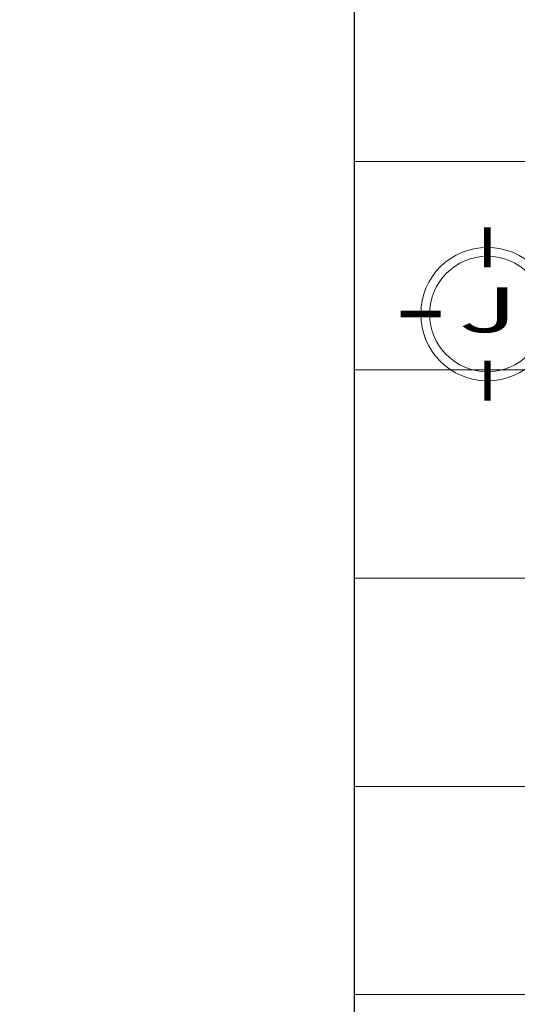
# Model space of a CAD drawing. Units: millimetres. Extents: x 3502 to 3912, y 1527 to 1848.
# Drawn here: x 3546 to 3549, y 1701 to 1707 of the extents above; entities that cross this region are included whole.
import ezdxf
from ezdxf.enums import TextEntityAlignment as Align

# ---------------------------------------------------------------- set-up
doc = ezdxf.new("R2010")
doc.units = ezdxf.units.MM
for name, color, linetype, lineweight in [('DENOMINACION DE EJES', 7, 'Continuous', 50), ('Estructura - Forjados_Pluma_Nº__4', 250, 'Continuous', 13), ('TEX', 2, 'Continuous', 15), ('TEXTURA', 251, 'Continuous', 0)]:
    doc.layers.add(name, color=color, linetype=linetype, lineweight=lineweight)
doc.styles.get("Standard").update_dxf_attribs({"font": 'arial.ttf'})

# ---------------------------------------------------------------- blocks, each defined once
blk = doc.blocks.new('17')
at = {"const_width": 0.025}
for points in [[(540.4858, 305.6694), (540.4859, 305.8229)], [(540.3063, 305.4899), (540.1529, 305.49)], [(540.6653, 305.4899), (540.8186, 305.4899)], [(540.4857, 305.3106), (540.4853, 305.1569)]]:
    blk.add_lwpolyline(points, dxfattribs=at)
at = {"layer": 'TEX'}
for radius in [0.2562, 0.2218]:
    blk.add_circle((540.4858, 305.4899), radius, dxfattribs=at)

msp = doc.modelspace()

# ---------------------------------------------------------------- hatches: boundary and pattern name
at = {"layer": 'TEXTURA'}
h = msp.add_hatch(dxfattribs=at)
h.set_pattern_fill('_USER', color=256, scale=1.2, double=1, pattern_type=0)
h.set_pattern_definition([(0, (3547.6555, 1698.5615), (0, 1.2), []), (90, (3547.6555, 1698.5615), (-1.2, 7e-17), [])])
h.paths.add_polyline_path([(3549.9223, 1740.1004), (3545.7286, 1740.1004), (3545.7286, 1737.2334), (3547.6555, 1735.6163), (3547.6555, 1694.1526), (3545.7286, 1692.7373), (3545.7286, 1687.1344), (3549.9223, 1687.1344)])

# ---------------------------------------------------------------- linework, layer by layer
at = {"layer": 'Estructura - Forjados_Pluma_Nº__4', "color": 9, "linetype": 'Continuous', "true_color": 0xc7c8ca, "flags": 128}
msp.add_lwpolyline([(3547.6555, 1694.1526), (3547.6555, 1735.6163)], dxfattribs=at)

# ---------------------------------------------------------------- block references
at = {"xscale": -1.5, "yscale": 1.5, "zscale": 1.5}
msp.add_blockref('17', (4359.151, 1246.6486), dxfattribs=at)

# ---------------------------------------------------------------- texts
at = {"layer": 'DENOMINACION DE EJES', "width": 1.8}
msp.add_text('J', height=0.26, dxfattribs=at).set_placement((3548.4275, 1704.7779), align=Align.CENTER)

doc.saveas('drawing.dxf')
